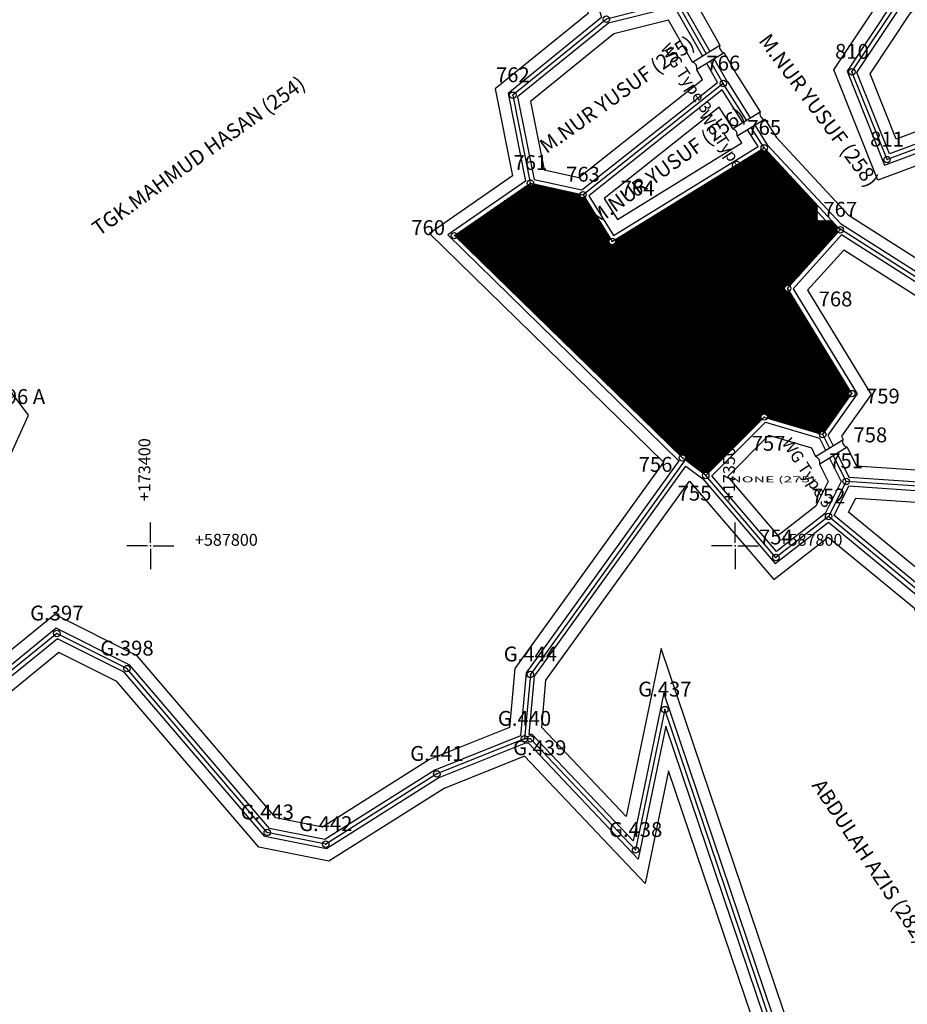
# Model space of a CAD drawing. Units: inches. Extents: x -394 to 7752, y 2694 to 8634.
# Drawn here: x 6302 to 6338, y 6960 to 7000 of the extents above; entities that cross this region are included whole.
import ezdxf
from ezdxf.enums import TextEntityAlignment as Align

# ---------------------------------------------------------------- set-up
doc = ezdxf.new("R2010")
doc.units = ezdxf.units.IN
doc.header["$MEASUREMENT"] = 0
doc.linetypes.add('DASHDOT', pattern=[1, 0.5, -0.25, 0, -0.25])
for name, color, linetype in [('BULAT1', 7, 'Continuous'), ('Double', 144, 'Continuous'), ('Grid', 7, 'Continuous'), ('Nama 1', 7, 'Continuous'), ('PATOK1', 7, 'Continuous'), ('Sal_existing', 7, 'Continuous'), ('tambak', 4, 'Continuous')]:
    doc.layers.add(name, color=color, linetype=linetype)
doc.styles.add('L100', font='simplex.shx', dxfattribs={"height": 2.54})
doc.styles.add('L80', font='simplex.shx', dxfattribs={"height": 2.03})
doc.styles.get("Standard").update_dxf_attribs({"font": 'simplex.shx'})

msp = doc.modelspace()

# ---------------------------------------------------------------- linework, layer by layer
at = {"color": 42, "lineweight": -3}
for points in [[(6326.886, 6989.128), (6327.152, 6989.097), (6326.917, 6989.003)], [(6327.222, 6989.269), (6327.152, 6989.097), (6327.019, 6989.277)], [(6327.152, 6989.097), (6327.144, 6988.589), (6327.159, 6988.464), (6327.214, 6988.402)], [(6327.386, 6989.042), (6327.152, 6989.097), (6327.308, 6989.144)], [(6327.968, 6989.003), (6328.203, 6989.097), (6327.937, 6989.128)], [(6328.07, 6989.277), (6328.203, 6989.097), (6328.273, 6989.269)], [(6328.203, 6989.097), (6328.195, 6988.589), (6328.21, 6988.464), (6328.265, 6988.402)], [(6328.359, 6989.144), (6328.203, 6989.097), (6328.437, 6989.042)], [(6329.019, 6989.003), (6329.253, 6989.097), (6328.988, 6989.128)], [(6329.121, 6989.277), (6329.253, 6989.097), (6329.324, 6989.269)], [(6329.253, 6989.097), (6329.246, 6988.589), (6329.261, 6988.464), (6329.316, 6988.402)], [(6329.41, 6989.144), (6329.253, 6989.097), (6329.488, 6989.042)], [(6330.07, 6989.003), (6330.304, 6989.097), (6330.039, 6989.128)], [(6330.171, 6989.277), (6330.304, 6989.097), (6330.375, 6989.269)], [(6330.304, 6989.097), (6330.297, 6988.589), (6330.312, 6988.464), (6330.367, 6988.402)], [(6330.461, 6989.144), (6330.304, 6989.097), (6330.539, 6989.042)], [(6331.121, 6989.003), (6331.355, 6989.097), (6331.089, 6989.128)], [(6331.222, 6989.277), (6331.355, 6989.097), (6331.426, 6989.269)], [(6331.355, 6989.097), (6331.348, 6988.589), (6331.363, 6988.464), (6331.418, 6988.402)], [(6331.512, 6989.144), (6331.355, 6989.097), (6331.59, 6989.042)], [(6326.25, 6987.737), (6326.516, 6987.706), (6326.282, 6987.612)], [(6326.587, 6987.878), (6326.516, 6987.706), (6326.383, 6987.885)], [(6326.516, 6987.706), (6326.508, 6987.198), (6326.524, 6987.073), (6326.579, 6987.011)], [(6326.751, 6987.651), (6326.516, 6987.706), (6326.673, 6987.753)], [(6327.802, 6987.651), (6327.567, 6987.706), (6327.301, 6987.737)], [(6327.333, 6987.612), (6327.567, 6987.706), (6327.724, 6987.753)], [(6327.638, 6987.878), (6327.567, 6987.706), (6327.434, 6987.885)], [(6327.567, 6987.706), (6327.559, 6987.198), (6327.575, 6987.073), (6327.63, 6987.011)], [(6328.352, 6987.737), (6328.618, 6987.706), (6328.383, 6987.612)], [(6328.688, 6987.878), (6328.618, 6987.706), (6328.485, 6987.885)], [(6328.774, 6987.753), (6328.618, 6987.706), (6328.61, 6987.198), (6328.626, 6987.073), (6328.681, 6987.011)], [(6328.618, 6987.706), (6328.853, 6987.651)], [(6329.403, 6987.737), (6329.669, 6987.706), (6329.434, 6987.612)], [(6329.739, 6987.878), (6329.669, 6987.706), (6329.536, 6987.885)], [(6329.669, 6987.706), (6329.661, 6987.198), (6329.677, 6987.073), (6329.732, 6987.011)], [(6329.904, 6987.651), (6329.669, 6987.706), (6329.825, 6987.753)], [(6330.782, 6987.011), (6330.728, 6987.073), (6330.712, 6987.198), (6330.72, 6987.706), (6330.454, 6987.737)], [(6330.485, 6987.612), (6330.72, 6987.706), (6330.587, 6987.885)], [(6330.876, 6987.753), (6330.72, 6987.706), (6330.79, 6987.878)], [(6330.72, 6987.706), (6330.955, 6987.651)]]:
    msp.add_lwpolyline(points, dxfattribs=at)
at = {"layer": 'BULAT1', "color": 1, "ltscale": 10}
for centre in [(6325.639, 7000.21), (6325.639, 7000.21), (6335.719, 6998.05), (6335.719, 6998.05), (6330.439, 6997.57), (6330.439, 6997.57), (6321.799, 6997.09), (6321.799, 6997.09), (6332.119, 6994.93), (6332.119, 6994.93), (6337.159, 6994.45), (6337.159, 6994.45), (6322.519, 6993.49), (6322.519, 6993.49), (6324.679, 6993.01), (6324.679, 6993.01), (6319.399, 6991.33), (6319.399, 6991.33), (6335.239, 6991.57), (6335.239, 6991.57), (6325.879, 6991.09), (6325.879, 6991.09), (6333.079, 6989.17), (6333.079, 6989.17), (6335.719, 6984.85), (6335.719, 6984.85), (6332.119, 6983.89), (6332.119, 6983.89), (6334.519, 6983.17), (6334.519, 6983.17), (6328.759, 6982.21), (6328.759, 6982.21), (6329.719, 6981.49), (6329.719, 6981.49), (6335.479, 6981.25), (6335.479, 6981.25), (6334.759, 6979.81), (6334.759, 6979.81), (6332.599, 6978.13), (6332.599, 6978.13), (6303.079, 6975.01), (6305.959, 6973.57), (6322.519, 6973.33), (6328.039, 6971.89), (6322.279, 6970.69), (6322.519, 6970.69), (6318.679, 6969.25), (6311.719, 6966.85), (6314.119, 6966.37), (6326.839, 6966.13)]:
    msp.add_circle(centre, 0.132, dxfattribs=at)
for p in [(6335.719, 6998.05), (6335.719, 6998.05), (6330.439, 6997.57), (6330.439, 6997.57), (6321.799, 6997.09), (6321.799, 6997.09), (6332.119, 6994.93), (6332.119, 6994.93), (6337.159, 6994.45), (6337.159, 6994.45), (6322.519, 6993.49), (6322.519, 6993.49), (6324.679, 6993.01), (6324.679, 6993.01), (6319.399, 6991.33), (6319.399, 6991.33), (6335.239, 6991.57), (6335.239, 6991.57), (6325.879, 6991.09), (6325.879, 6991.09), (6333.079, 6989.17), (6333.079, 6989.17), (6335.719, 6984.85), (6335.719, 6984.85), (6332.119, 6983.89), (6332.119, 6983.89), (6334.519, 6983.17), (6334.519, 6983.17), (6328.759, 6982.21), (6328.759, 6982.21), (6329.719, 6981.49), (6329.719, 6981.49), (6335.479, 6981.25), (6335.479, 6981.25), (6334.759, 6979.81), (6334.759, 6979.81), (6332.599, 6978.13), (6332.599, 6978.13), (6303.079, 6975.01), (6305.959, 6973.57), (6322.519, 6973.33), (6328.039, 6971.89), (6322.279, 6970.69), (6322.519, 6970.69), (6318.679, 6969.25), (6311.719, 6966.85), (6314.119, 6966.37), (6326.839, 6966.13)]:
    msp.add_point(p, dxfattribs=at)
at = {"layer": 'Double', "color": 6}
for p, q in [((6329.171, 6998.449), (6330.295, 6999.141)), ((6330.479, 6998.831), (6329.355, 6998.14)), ((6330.821, 6995.717), (6331.945, 6996.409)), ((6332.129, 6996.099), (6331.005, 6995.407)), ((6334.219, 6982.267), (6335.343, 6982.958)), ((6335.527, 6982.649), (6334.403, 6981.957))]:
    msp.add_line(p, q, dxfattribs=at)
at = {"layer": 'Double', "color": 144}
for points in [[(6329.891, 6998.892), (6328.767, 7000.859), (6334.716, 7004.063), (6335.689, 7002.928)], [(6324.47, 7003.645), (6325.433, 7000.275), (6321.601, 6997.161), (6322.319, 6993.57), (6319.125, 6991.359), (6328.618, 6982.096), (6322.344, 6973.395), (6322.11, 6970.816), (6318.597, 6969.411), (6314.084, 6966.56), (6311.815, 6967.014), (6306.072, 6973.714), (6303.055, 6975.223), (6299.519, 6972.349)], [(6340.518, 6993.187), (6339.154, 6995.39), (6337.261, 6994.68), (6335.921, 6998.029), (6337.775, 7000.809), (6341.065, 7003.63), (6341.614, 7003.63), (6344.083, 6999.31)], [(6335.923, 7002.654), (6337.413, 7000.916), (6335.516, 6998.071), (6337.057, 6994.219), (6339.004, 6994.949), (6340.211, 6992.998)], [(6329.584, 6998.703), (6328.43, 7000.722), (6325.721, 7000.045), (6321.997, 6997.019), (6322.674, 6993.631), (6324.634, 6993.204), (6330.206, 6997.615), (6329.763, 6998.39)], [(6330.595, 6997.659), (6330.069, 6998.579)], [(6330.591, 6997.666), (6331.545, 6996.162)], [(6331.238, 6995.973), (6330.394, 6997.305), (6324.917, 6992.969), (6325.937, 6991.337), (6331.865, 6994.985), (6331.431, 6995.669)], [(6331.737, 6995.858), (6332.244, 6995.06)], [(6332.244, 6995.06), (6335.26, 6991.811)], [(6351.313, 6987.945), (6353.466, 6989.452), (6350.53, 6993.517), (6349.228, 6993.083), (6342.403, 6989.671), (6342.148, 6989.926), (6339.052, 6988.973), (6335.295, 6991.363), (6333.302, 6989.149), (6335.934, 6984.842), (6334.728, 6983.153), (6334.947, 6982.715)], [(6340.401, 6992.692), (6341.923, 6990.233), (6339.105, 6989.366), (6335.247, 6991.82)], [(6342.49, 6982.215), (6348.361, 6984.623), (6351.055, 6979.908), (6346.444, 6978.294), (6343.158, 6976.416), (6341.008, 6977.611), (6338.867, 6976.659), (6334.984, 6979.857), (6335.586, 6981.062), (6339.108, 6980.827), (6342.157, 6982.078)], [(6334.801, 6982.202), (6335.278, 6981.25), (6334.616, 6979.927), (6332.624, 6978.377), (6329.964, 6981.48), (6332.17, 6983.686), (6334.393, 6983.02), (6334.64, 6982.525)], [(6335.109, 6982.392), (6335.594, 6981.422), (6339.049, 6981.192), (6342.006, 6982.405)], [(6340.369, 6946.654), (6340.372, 6946.655), (6337.306, 6952.316), (6333.477, 6956.385), (6327.997, 6972.574), (6326.733, 6966.503), (6322.596, 6970.87), (6322.476, 6970.87), (6322.694, 6973.264), (6328.903, 6981.876), (6329.595, 6981.358), (6332.574, 6977.882), (6334.756, 6979.579), (6338.686, 6976.343), (6341.58, 6968.142), (6343.281, 6967.656), (6343.982, 6966.488)], [(6340.447, 6946.303), (6340.185, 6946.245), (6337.012, 6952.103), (6333.161, 6956.195), (6328.08, 6971.206), (6326.945, 6965.756), (6322.441, 6970.51), (6322.313, 6970.51), (6318.761, 6969.089), (6314.154, 6966.179), (6311.623, 6966.685), (6305.846, 6973.425), (6303.102, 6974.797), (6300.178, 6972.421)]]:
    msp.add_lwpolyline(points, dxfattribs=at)
at = {"layer": 'Double', "color": 6}
for points in [[(6324.009, 7003.513), (6324.885, 7000.447), (6321.074, 6997.351), (6321.787, 6993.786), (6318.373, 6991.422), (6327.986, 6982.041), (6321.878, 6973.569), (6321.658, 6971.152), (6318.378, 6969.84), (6313.989, 6967.069), (6312.072, 6967.452), (6306.373, 6974.1), (6302.993, 6975.79), (6299.489, 6972.943), (6298.601, 6973.476), (6297.507, 6974.243), (6301.921, 6983.973), (6297.558, 6989.787)], [(6335.341, 7002.596), (6334.604, 7003.457), (6329.428, 7000.67), (6330.3, 6999.144)], [(6340.927, 6993.439), (6339.355, 6995.978), (6337.532, 6995.294), (6336.461, 6997.972), (6338.137, 7000.488), (6341.243, 7003.15), (6341.336, 7003.15), (6343.674, 6999.058)], [(6339.803, 6992.747), (6338.803, 6994.361), (6336.786, 6993.605), (6334.977, 6998.127), (6336.812, 7000.88), (6335.571, 7002.328)], [(6329.177, 6998.447), (6328.194, 7000.168), (6325.941, 6999.605), (6322.524, 6996.829), (6323.083, 6994.033), (6324.514, 6993.721), (6329.584, 6997.735), (6329.353, 6998.139)], [(6330.478, 6998.832), (6331.012, 6997.897)], [(6330.996, 6997.923), (6331.953, 6996.414)], [(6330.829, 6995.722), (6330.274, 6996.597), (6325.551, 6992.859), (6326.091, 6991.995), (6331.199, 6995.139), (6331.022, 6995.418)], [(6332.146, 6996.11), (6332.625, 6995.354), (6335.57, 6992.183), (6339.176, 6989.89), (6341.188, 6990.509), (6339.992, 6992.441)], [(6351.034, 6988.336), (6352.792, 6989.566), (6350.348, 6992.95), (6349.412, 6992.638), (6342.308, 6989.087), (6342.013, 6989.382), (6338.982, 6988.449), (6335.38, 6990.74), (6333.899, 6989.094), (6336.51, 6984.821), (6335.287, 6983.109), (6335.358, 6982.967)], [(6342.691, 6981.778), (6348.153, 6984.019), (6350.352, 6980.171), (6346.244, 6978.733), (6343.154, 6976.967), (6341.032, 6978.147), (6338.943, 6977.219), (6335.584, 6979.985), (6335.873, 6980.562), (6339.188, 6980.341), (6342.357, 6981.641)], [(6334.391, 6981.95), (6334.741, 6981.25), (6334.235, 6980.239), (6332.69, 6979.037), (6330.618, 6981.455), (6332.307, 6983.144), (6334.056, 6982.62), (6334.229, 6982.273)], [(6335.519, 6982.644), (6335.9, 6981.883), (6338.97, 6981.678), (6341.806, 6982.842)], [(6340.794, 6946.884), (6337.698, 6952.6), (6333.898, 6956.637), (6327.887, 6974.397), (6326.45, 6967.5), (6322.984, 6971.158), (6323.16, 6973.09), (6329.049, 6981.257), (6332.507, 6977.222), (6334.747, 6978.964), (6338.278, 6976.057), (6341.21, 6967.749), (6342.967, 6967.247), (6343.573, 6966.236)]]:
    msp.add_lwpolyline(points, dxfattribs=at)
at = {"layer": 'Double', "color": 144}
msp.add_lwpolyline([(6328.876, 6982.347), (6319.689, 6991.312), (6322.547, 6993.29), (6324.566, 6992.85), (6325.821, 6990.843), (6332.087, 6994.699), (6334.995, 6991.568), (6332.855, 6989.19), (6335.503, 6984.857), (6334.447, 6983.379), (6332.068, 6984.093), (6329.702, 6981.727)], close=True, dxfattribs=at)
at = {"layer": 'Double', "color": 6}
msp.add_lwpolyline([(6336.662, 6951.774), (6332.74, 6955.942), (6328.191, 6969.382), (6327.228, 6964.76), (6322.282, 6969.98), (6318.98, 6968.659), (6314.248, 6965.671), (6311.366, 6966.247), (6305.544, 6973.039), (6303.164, 6974.229), (6300.337, 6971.932, -0.139708), (6300.215, 6971.42), (6297.499, 6966.584)], format="xyb", dxfattribs=at)
for centre, radius, start, end in [((6330.534, 6999.073), 0.248, 164.1504, 257.2368), ((6329.1, 6998.197), 0.262, 347.2532, 74.1846), ((6332.184, 6996.341), 0.248, 164.1504, 257.2368), ((6330.75, 6995.465), 0.262, 347.2532, 74.1846), ((6335.582, 6982.891), 0.248, 164.1504, 257.2368), ((6334.148, 6982.015), 0.262, 347.2532, 74.1846)]:
    msp.add_arc(centre, radius, start, end, dxfattribs=at)
at = {"layer": 'Grid', "color": 3, "linetype": 'DASHDOT', "lineweight": 30, "ltscale": 10}
for points in [[(6306.919, 6978.73), (6306.919, 6979.57)], [(6330.919, 6978.73), (6330.919, 6979.57)], [(6306.799, 6978.61), (6305.959, 6978.61)], [(6306.919, 6978.49), (6306.919, 6977.65)], [(6307.039, 6978.61), (6307.879, 6978.61)], [(6330.799, 6978.61), (6329.959, 6978.61)], [(6330.919, 6978.49), (6330.919, 6977.65)], [(6331.039, 6978.61), (6331.879, 6978.61)]]:
    msp.add_lwpolyline(points, dxfattribs=at)
for p in [(6306.919, 6978.61), (6330.919, 6978.61)]:
    msp.add_point(p, dxfattribs=at)
at = {"layer": 'Sal_existing', "color": 1, "lineweight": 30, "ltscale": 10}
msp.add_lwpolyline([(6344.135, 6966.582), (6343.399, 6967.81), (6341.719, 6968.29), (6338.839, 6976.45), (6334.759, 6979.81)], dxfattribs=at)
at = {"layer": 'tambak', "lineweight": -3, "ltscale": 10}
for points in [[(6329.737, 6998.798), (6328.519, 7000.93), (6334.759, 7004.29), (6335.821, 7003.05)], [(6328.519, 7000.93), (6325.639, 7000.21), (6321.799, 6997.09), (6322.533, 6993.359)], [(6340.365, 6993.093), (6339.079, 6995.17), (6337.159, 6994.45), (6335.719, 6998.05), (6337.639, 7000.93)], [(6331.394, 6996.069), (6330.439, 6997.57), (6329.916, 6998.485)], [(6330.439, 6997.57), (6324.679, 6993.01)], [(6342.081, 6982.242), (6339.079, 6981.01), (6335.479, 6981.25), (6334.759, 6979.81), (6332.599, 6978.13), (6329.719, 6981.49), (6328.759, 6982.21), (6319.399, 6991.33), (6322.519, 6993.49), (6324.679, 6993.01), (6325.879, 6991.09), (6332.119, 6994.93), (6331.587, 6995.765)], [(6323.913, 6986.932), (6331.578, 6994.597)], [(6323.934, 6986.911), (6331.688, 6994.665)], [(6323.956, 6986.89), (6331.799, 6994.733)], [(6323.977, 6986.869), (6331.909, 6994.801)], [(6323.999, 6986.848), (6332.008, 6994.858)], [(6324.02, 6986.827), (6332.028, 6994.834)], [(6324.042, 6986.806), (6332.052, 6994.816)], [(6324.063, 6986.785), (6332.081, 6994.803)], [(6324.085, 6986.764), (6332.118, 6994.798)], [(6324.106, 6986.743), (6332.172, 6994.809)], [(6324.128, 6986.722), (6332.223, 6994.818)], [(6324.149, 6986.701), (6332.243, 6994.796)], [(6324.171, 6986.68), (6332.264, 6994.774)], [(6324.192, 6986.659), (6332.284, 6994.752)], [(6324.214, 6986.638), (6332.305, 6994.73)], [(6324.235, 6986.618), (6332.325, 6994.708)], [(6324.256, 6986.597), (6332.345, 6994.686)], [(6324.278, 6986.576), (6332.366, 6994.664)], [(6324.299, 6986.555), (6332.386, 6994.642)], [(6324.321, 6986.534), (6332.407, 6994.62)], [(6324.342, 6986.513), (6332.427, 6994.598)], [(6324.364, 6986.492), (6332.448, 6994.576)], [(6324.385, 6986.471), (6332.468, 6994.554)], [(6334.794, 6982.62), (6334.519, 6983.17), (6335.719, 6984.85), (6333.079, 6989.17), (6335.239, 6991.57), (6332.119, 6994.93)], [(6323.784, 6987.057), (6330.916, 6994.19)], [(6323.805, 6987.036), (6331.026, 6994.258)], [(6323.827, 6987.015), (6331.137, 6994.325)], [(6323.848, 6986.994), (6331.247, 6994.393)], [(6323.87, 6986.973), (6331.357, 6994.461)], [(6323.891, 6986.953), (6331.468, 6994.529)], [(6324.407, 6986.45), (6332.488, 6994.532)], [(6324.428, 6986.429), (6332.509, 6994.51)], [(6324.45, 6986.408), (6332.529, 6994.488)], [(6324.471, 6986.387), (6332.55, 6994.466)], [(6324.493, 6986.366), (6332.57, 6994.444)], [(6324.514, 6986.345), (6332.591, 6994.422)], [(6324.536, 6986.324), (6332.611, 6994.4)], [(6324.557, 6986.303), (6332.631, 6994.378)], [(6324.579, 6986.283), (6332.652, 6994.356)], [(6324.6, 6986.262), (6332.672, 6994.334)], [(6324.622, 6986.241), (6332.693, 6994.312)], [(6324.643, 6986.22), (6332.713, 6994.29)], [(6324.665, 6986.199), (6332.734, 6994.268)], [(6324.686, 6986.178), (6332.754, 6994.246)], [(6324.708, 6986.157), (6332.774, 6994.224)], [(6324.729, 6986.136), (6332.795, 6994.202)], [(6324.751, 6986.115), (6332.815, 6994.18)], [(6324.772, 6986.094), (6332.836, 6994.158)], [(6324.794, 6986.073), (6332.856, 6994.136)], [(6323.655, 6987.183), (6330.254, 6993.782)], [(6323.676, 6987.162), (6330.365, 6993.85)], [(6323.698, 6987.141), (6330.475, 6993.918)], [(6323.719, 6987.12), (6330.585, 6993.986)], [(6323.741, 6987.099), (6330.696, 6994.054)], [(6323.762, 6987.078), (6330.806, 6994.122)], [(6324.815, 6986.052), (6332.877, 6994.114)], [(6324.837, 6986.031), (6332.897, 6994.092)], [(6324.858, 6986.01), (6332.917, 6994.07)], [(6324.88, 6985.989), (6332.938, 6994.048)], [(6324.901, 6985.968), (6332.958, 6994.026)], [(6324.923, 6985.948), (6332.979, 6994.004)], [(6324.944, 6985.927), (6332.999, 6993.982)], [(6324.966, 6985.906), (6333.02, 6993.96)], [(6324.987, 6985.885), (6333.04, 6993.938)], [(6325.009, 6985.864), (6333.06, 6993.916)], [(6325.03, 6985.843), (6333.081, 6993.894)], [(6325.052, 6985.822), (6333.101, 6993.872)], [(6325.073, 6985.801), (6333.122, 6993.85)], [(6325.095, 6985.78), (6333.142, 6993.828)], [(6325.116, 6985.759), (6333.163, 6993.806)], [(6325.138, 6985.738), (6333.183, 6993.784)], [(6325.159, 6985.717), (6333.203, 6993.762)], [(6325.18, 6985.696), (6333.224, 6993.74)], [(6319.851, 6990.889), (6322.302, 6993.34)], [(6319.873, 6990.868), (6322.414, 6993.409)], [(6319.894, 6990.847), (6322.435, 6993.388)], [(6319.916, 6990.826), (6322.461, 6993.371)], [(6319.937, 6990.805), (6322.493, 6993.36)], [(6319.959, 6990.784), (6322.533, 6993.359)], [(6319.98, 6990.763), (6322.673, 6993.456)], [(6320.002, 6990.742), (6322.707, 6993.448)], [(6320.023, 6990.721), (6322.742, 6993.44)], [(6320.045, 6990.7), (6322.777, 6993.432)], [(6320.066, 6990.679), (6322.811, 6993.425)], [(6320.088, 6990.659), (6322.846, 6993.417)], [(6320.109, 6990.638), (6322.881, 6993.409)], [(6320.131, 6990.617), (6322.916, 6993.402)], [(6320.152, 6990.596), (6322.95, 6993.394)], [(6320.174, 6990.575), (6322.985, 6993.386)], [(6320.195, 6990.554), (6323.02, 6993.378)], [(6320.217, 6990.533), (6323.054, 6993.371)], [(6320.238, 6990.512), (6323.089, 6993.363)], [(6320.26, 6990.491), (6323.124, 6993.355)], [(6320.281, 6990.47), (6323.159, 6993.348)], [(6320.303, 6990.449), (6323.193, 6993.34)], [(6320.324, 6990.428), (6323.228, 6993.332)], [(6320.346, 6990.407), (6323.263, 6993.324)], [(6323.526, 6987.308), (6329.592, 6993.375)], [(6323.547, 6987.288), (6329.703, 6993.443)], [(6323.569, 6987.267), (6329.813, 6993.511)], [(6323.59, 6987.246), (6329.923, 6993.579)], [(6323.612, 6987.225), (6330.034, 6993.647)], [(6323.633, 6987.204), (6330.144, 6993.714)], [(6325.202, 6985.675), (6333.244, 6993.718)], [(6325.223, 6985.654), (6333.265, 6993.696)], [(6325.245, 6985.633), (6333.285, 6993.674)], [(6325.266, 6985.613), (6333.306, 6993.652)], [(6325.288, 6985.592), (6333.326, 6993.63)], [(6325.309, 6985.571), (6333.346, 6993.608)], [(6325.331, 6985.55), (6333.367, 6993.586)], [(6325.352, 6985.529), (6333.387, 6993.564)], [(6325.374, 6985.508), (6333.408, 6993.542)], [(6325.395, 6985.487), (6333.428, 6993.52)], [(6325.417, 6985.466), (6333.449, 6993.498)], [(6325.438, 6985.445), (6333.469, 6993.476)], [(6325.46, 6985.424), (6333.489, 6993.454)], [(6325.481, 6985.403), (6333.51, 6993.432)], [(6325.503, 6985.382), (6333.53, 6993.41)], [(6325.524, 6985.361), (6333.551, 6993.388)], [(6325.546, 6985.34), (6333.571, 6993.366)], [(6325.567, 6985.319), (6333.592, 6993.344)], [(6319.765, 6990.973), (6321.751, 6992.958)], [(6319.787, 6990.952), (6321.889, 6993.054)], [(6319.808, 6990.931), (6322.027, 6993.149)], [(6319.83, 6990.91), (6322.164, 6993.244)], [(6320.367, 6990.386), (6323.297, 6993.317)], [(6320.389, 6990.365), (6323.332, 6993.309)], [(6320.41, 6990.344), (6323.367, 6993.301)], [(6320.431, 6990.324), (6323.402, 6993.294)], [(6320.453, 6990.303), (6323.436, 6993.286)], [(6320.474, 6990.282), (6323.471, 6993.278)], [(6320.496, 6990.261), (6323.506, 6993.27)], [(6320.517, 6990.24), (6323.54, 6993.263)], [(6320.539, 6990.219), (6323.575, 6993.255)], [(6320.56, 6990.198), (6323.61, 6993.247)], [(6320.582, 6990.177), (6323.645, 6993.24)], [(6320.603, 6990.156), (6323.679, 6993.232)], [(6320.625, 6990.135), (6323.714, 6993.224)], [(6320.646, 6990.114), (6323.749, 6993.216)], [(6320.668, 6990.093), (6323.783, 6993.209)], [(6320.689, 6990.072), (6323.818, 6993.201)], [(6320.711, 6990.051), (6323.853, 6993.193)], [(6320.732, 6990.03), (6323.888, 6993.186)], [(6320.754, 6990.009), (6323.922, 6993.178)], [(6320.775, 6989.988), (6323.957, 6993.17)], [(6320.797, 6989.968), (6323.992, 6993.162)], [(6320.818, 6989.947), (6324.026, 6993.155)], [(6320.84, 6989.926), (6324.061, 6993.147)], [(6320.861, 6989.905), (6324.096, 6993.139)], [(6320.883, 6989.884), (6324.131, 6993.132)], [(6320.904, 6989.863), (6324.165, 6993.124)], [(6320.926, 6989.842), (6324.2, 6993.116)], [(6320.947, 6989.821), (6324.235, 6993.108)], [(6320.969, 6989.8), (6324.269, 6993.101)], [(6320.99, 6989.779), (6324.304, 6993.093)], [(6321.012, 6989.758), (6324.339, 6993.085)], [(6321.033, 6989.737), (6324.373, 6993.078)], [(6321.055, 6989.716), (6324.408, 6993.07)], [(6321.076, 6989.695), (6324.443, 6993.062)], [(6321.098, 6989.674), (6324.478, 6993.054)], [(6321.119, 6989.653), (6324.512, 6993.047)], [(6321.141, 6989.633), (6324.547, 6993.039)], [(6321.162, 6989.612), (6324.547, 6992.997)], [(6321.184, 6989.591), (6324.555, 6992.963)], [(6321.205, 6989.57), (6324.57, 6992.935)], [(6323.397, 6987.434), (6328.931, 6992.968)], [(6323.418, 6987.413), (6329.041, 6993.036)], [(6323.44, 6987.392), (6329.151, 6993.104)], [(6323.461, 6987.371), (6329.262, 6993.171)], [(6323.483, 6987.35), (6329.372, 6993.239)], [(6323.504, 6987.329), (6329.482, 6993.307)], [(6325.589, 6985.298), (6333.612, 6993.322)], [(6325.61, 6985.278), (6333.632, 6993.3)], [(6325.632, 6985.257), (6333.653, 6993.278)], [(6325.653, 6985.236), (6333.673, 6993.256)], [(6325.675, 6985.215), (6333.694, 6993.234)], [(6325.696, 6985.194), (6333.714, 6993.212)], [(6325.718, 6985.173), (6333.735, 6993.19)], [(6325.739, 6985.152), (6333.755, 6993.168)], [(6325.761, 6985.131), (6333.775, 6993.146)], [(6325.782, 6985.11), (6333.796, 6993.124)], [(6325.804, 6985.089), (6333.816, 6993.102)], [(6325.825, 6985.068), (6333.837, 6993.08)], [(6325.847, 6985.047), (6333.857, 6993.058)], [(6325.868, 6985.026), (6333.878, 6993.036)], [(6325.89, 6985.005), (6333.898, 6993.014)], [(6325.911, 6984.984), (6333.918, 6992.992)], [(6325.933, 6984.963), (6333.939, 6992.97)], [(6325.954, 6984.943), (6333.959, 6992.948)], [(6325.976, 6984.922), (6333.98, 6992.926)], [(6319.679, 6991.056), (6321.199, 6992.576)], [(6319.701, 6991.035), (6321.337, 6992.672)], [(6319.722, 6991.014), (6321.475, 6992.767)], [(6319.744, 6990.994), (6321.613, 6992.863)], [(6321.227, 6989.549), (6324.59, 6992.912)], [(6321.248, 6989.528), (6324.615, 6992.894)], [(6321.27, 6989.507), (6324.645, 6992.882)], [(6321.291, 6989.486), (6324.683, 6992.878)], [(6321.313, 6989.465), (6324.741, 6992.893)], [(6321.334, 6989.444), (6324.764, 6992.874)], [(6321.356, 6989.423), (6324.78, 6992.848)], [(6321.377, 6989.402), (6324.796, 6992.822)], [(6321.398, 6989.381), (6324.813, 6992.796)], [(6321.42, 6989.36), (6324.829, 6992.769)], [(6321.441, 6989.339), (6324.845, 6992.743)], [(6321.463, 6989.318), (6324.862, 6992.717)], [(6321.484, 6989.298), (6324.878, 6992.691)], [(6321.506, 6989.277), (6324.894, 6992.665)], [(6321.527, 6989.256), (6324.911, 6992.639)], [(6321.549, 6989.235), (6324.927, 6992.613)], [(6321.57, 6989.214), (6324.943, 6992.587)], [(6321.592, 6989.193), (6324.96, 6992.561)], [(6321.613, 6989.172), (6324.976, 6992.534)], [(6323.268, 6987.56), (6328.269, 6992.56)], [(6323.289, 6987.539), (6328.379, 6992.628)], [(6323.311, 6987.518), (6328.489, 6992.696)], [(6323.332, 6987.497), (6328.6, 6992.764)], [(6323.354, 6987.476), (6328.71, 6992.832)], [(6323.375, 6987.455), (6328.82, 6992.9)], [(6325.997, 6984.901), (6334, 6992.904)], [(6326.019, 6984.88), (6334.021, 6992.882)], [(6326.04, 6984.859), (6334.041, 6992.86)], [(6326.062, 6984.838), (6334.061, 6992.838)], [(6326.083, 6984.817), (6334.082, 6992.816)], [(6326.105, 6984.796), (6334.102, 6992.794)], [(6326.126, 6984.775), (6334.123, 6992.772)], [(6326.147, 6984.754), (6334.143, 6992.75)], [(6326.169, 6984.733), (6334.164, 6992.728)], [(6326.19, 6984.712), (6334.184, 6992.706)], [(6326.212, 6984.691), (6334.204, 6992.684)], [(6326.233, 6984.67), (6334.225, 6992.662)], [(6326.255, 6984.649), (6334.245, 6992.64)], [(6326.276, 6984.628), (6334.266, 6992.618)], [(6326.298, 6984.608), (6334.286, 6992.596)], [(6326.319, 6984.587), (6334.303, 6992.57)], [(6326.341, 6984.566), (6334.303, 6992.527)], [(6335.144, 6991.672), (6339.079, 6989.17), (6342.199, 6990.13), (6340.554, 6992.787)], [(6319.593, 6991.14), (6320.648, 6992.194)], [(6319.615, 6991.119), (6320.786, 6992.29)], [(6319.636, 6991.098), (6320.924, 6992.385)], [(6319.658, 6991.077), (6321.061, 6992.481)], [(6321.635, 6989.151), (6324.992, 6992.508)], [(6321.656, 6989.13), (6325.008, 6992.482)], [(6321.678, 6989.109), (6325.025, 6992.456)], [(6321.699, 6989.088), (6325.041, 6992.43)], [(6321.721, 6989.067), (6325.057, 6992.404)], [(6321.742, 6989.046), (6325.074, 6992.378)], [(6321.764, 6989.025), (6325.09, 6992.352)], [(6321.785, 6989.004), (6325.106, 6992.326)], [(6321.807, 6988.983), (6325.123, 6992.299)], [(6321.828, 6988.963), (6325.139, 6992.273)], [(6321.85, 6988.942), (6325.155, 6992.247)], [(6321.871, 6988.921), (6325.172, 6992.221)], [(6321.893, 6988.9), (6325.188, 6992.195)], [(6321.914, 6988.879), (6325.204, 6992.169)], [(6321.936, 6988.858), (6325.221, 6992.143)], [(6321.957, 6988.837), (6325.237, 6992.117)], [(6323.139, 6987.685), (6327.607, 6992.153)], [(6323.161, 6987.664), (6327.717, 6992.221)], [(6323.182, 6987.643), (6327.827, 6992.289)], [(6323.204, 6987.623), (6327.938, 6992.357)], [(6323.225, 6987.602), (6328.048, 6992.425)], [(6323.247, 6987.581), (6328.158, 6992.493)], [(6326.362, 6984.545), (6334.303, 6992.485)], [(6326.384, 6984.524), (6334.303, 6992.443)], [(6326.405, 6984.503), (6334.303, 6992.4)], [(6326.427, 6984.482), (6334.303, 6992.358)], [(6326.448, 6984.461), (6334.303, 6992.315)], [(6326.47, 6984.44), (6334.303, 6992.273)], [(6326.491, 6984.419), (6334.303, 6992.23)], [(6326.513, 6984.398), (6334.303, 6992.188)], [(6326.534, 6984.377), (6334.303, 6992.146)], [(6319.486, 6991.245), (6319.958, 6991.717)], [(6319.507, 6991.224), (6320.096, 6991.813)], [(6319.529, 6991.203), (6320.234, 6991.908)], [(6319.55, 6991.182), (6320.372, 6992.003)], [(6319.572, 6991.161), (6320.51, 6992.099)], [(6321.979, 6988.816), (6325.253, 6992.091)], [(6322, 6988.795), (6325.27, 6992.064)], [(6322.022, 6988.774), (6325.286, 6992.038)], [(6322.043, 6988.753), (6325.302, 6992.012)], [(6322.065, 6988.732), (6325.319, 6991.986)], [(6322.086, 6988.711), (6325.335, 6991.96)], [(6322.108, 6988.69), (6325.351, 6991.934)], [(6322.129, 6988.669), (6325.367, 6991.908)], [(6322.151, 6988.648), (6325.384, 6991.882)], [(6322.172, 6988.628), (6325.4, 6991.856)], [(6322.194, 6988.607), (6325.416, 6991.829)], [(6322.215, 6988.586), (6325.433, 6991.803)], [(6322.237, 6988.565), (6325.449, 6991.777)], [(6322.258, 6988.544), (6325.465, 6991.751)], [(6322.28, 6988.523), (6325.482, 6991.725)], [(6323.01, 6987.811), (6326.945, 6991.746)], [(6323.032, 6987.79), (6327.055, 6991.814)], [(6323.053, 6987.769), (6327.166, 6991.882)], [(6323.075, 6987.748), (6327.276, 6991.95)], [(6323.096, 6987.727), (6327.386, 6992.017)], [(6323.118, 6987.706), (6327.497, 6992.085)], [(6326.556, 6984.356), (6334.303, 6992.103)], [(6326.577, 6984.335), (6334.303, 6992.061)], [(6326.599, 6984.314), (6334.303, 6992.018)], [(6326.62, 6984.293), (6334.303, 6991.976)], [(6326.642, 6984.273), (6334.322, 6991.953)], [(6326.663, 6984.252), (6334.364, 6991.953)], [(6326.685, 6984.231), (6334.407, 6991.953)], [(6326.706, 6984.21), (6334.449, 6991.953)], [(6326.728, 6984.189), (6334.491, 6991.953)], [(6326.749, 6984.168), (6334.534, 6991.953)], [(6326.771, 6984.147), (6334.576, 6991.953)], [(6326.792, 6984.126), (6334.619, 6991.953)], [(6326.814, 6984.105), (6334.661, 6991.953)], [(6326.835, 6984.084), (6334.704, 6991.953)], [(6326.857, 6984.063), (6334.746, 6991.953)], [(6326.878, 6984.042), (6334.788, 6991.953)], [(6326.9, 6984.021), (6334.831, 6991.953)], [(6326.921, 6984), (6334.873, 6991.953)], [(6326.943, 6983.979), (6334.899, 6991.936)], [(6326.964, 6983.958), (6334.919, 6991.914)], [(6326.986, 6983.938), (6334.94, 6991.892)], [(6327.007, 6983.917), (6334.96, 6991.87)], [(6327.029, 6983.896), (6334.981, 6991.848)], [(6327.05, 6983.875), (6335.001, 6991.826)], [(6327.071, 6983.854), (6335.021, 6991.804)], [(6327.093, 6983.833), (6335.042, 6991.782)], [(6327.114, 6983.812), (6335.062, 6991.76)], [(6327.136, 6983.791), (6335.083, 6991.738)], [(6327.157, 6983.77), (6335.103, 6991.716)], [(6319.4, 6991.329), (6319.407, 6991.335)], [(6319.422, 6991.308), (6319.545, 6991.431)], [(6319.443, 6991.287), (6319.683, 6991.526)], [(6319.464, 6991.266), (6319.82, 6991.622)], [(6322.301, 6988.502), (6325.498, 6991.699)], [(6322.322, 6988.481), (6325.514, 6991.673)], [(6322.344, 6988.46), (6325.531, 6991.647)], [(6322.365, 6988.439), (6325.547, 6991.621)], [(6322.387, 6988.418), (6325.563, 6991.595)], [(6322.408, 6988.397), (6325.58, 6991.568)], [(6322.43, 6988.376), (6325.596, 6991.542)], [(6322.451, 6988.355), (6325.612, 6991.516)], [(6322.473, 6988.334), (6325.629, 6991.49)], [(6322.494, 6988.313), (6325.645, 6991.464)], [(6322.516, 6988.293), (6325.661, 6991.438)], [(6322.537, 6988.272), (6325.678, 6991.412)], [(6322.559, 6988.251), (6325.694, 6991.386)], [(6322.58, 6988.23), (6325.71, 6991.36)], [(6322.602, 6988.209), (6325.726, 6991.333)], [(6322.623, 6988.188), (6325.743, 6991.307)], [(6322.903, 6987.916), (6326.393, 6991.406)], [(6322.924, 6987.895), (6326.504, 6991.474)], [(6322.946, 6987.874), (6326.614, 6991.542)], [(6322.967, 6987.853), (6326.724, 6991.61)], [(6322.989, 6987.832), (6326.835, 6991.678)], [(6326.008, 6991.064), (6326.283, 6991.339)], [(6327.179, 6983.749), (6335.124, 6991.694)], [(6327.2, 6983.728), (6335.144, 6991.672)], [(6327.222, 6983.707), (6335.109, 6991.594)], [(6327.243, 6983.686), (6335.108, 6991.551)], [(6327.265, 6983.665), (6335.117, 6991.518)], [(6327.286, 6983.644), (6335.133, 6991.491)], [(6327.308, 6983.623), (6335.1, 6991.416)], [(6322.645, 6988.167), (6325.759, 6991.281)], [(6322.666, 6988.146), (6325.775, 6991.255)], [(6322.688, 6988.125), (6325.792, 6991.229)], [(6322.709, 6988.104), (6325.771, 6991.166)], [(6322.731, 6988.083), (6325.747, 6991.1)], [(6322.752, 6988.062), (6325.75, 6991.06)], [(6322.774, 6988.041), (6325.762, 6991.029)], [(6322.795, 6988.02), (6325.779, 6991.004)], [(6322.817, 6987.999), (6325.801, 6990.983)], [(6322.838, 6987.978), (6325.828, 6990.968)], [(6322.86, 6987.958), (6325.861, 6990.959)], [(6322.881, 6987.937), (6325.905, 6990.96)], [(6325.803, 6991.198), (6325.808, 6991.203)], [(6326.001, 6991.141), (6326.063, 6991.203)], [(6326.01, 6991.107), (6326.173, 6991.271)], [(6333.008, 6989.281), (6334.719, 6990.992)], [(6333.071, 6989.301), (6334.337, 6990.567)], [(6333.11, 6989.298), (6333.955, 6990.143)], [(6333.141, 6989.286), (6333.573, 6989.719)], [(6333.166, 6989.269), (6333.191, 6989.295)], [(6327.329, 6983.602), (6332.967, 6989.241)], [(6327.351, 6983.582), (6332.947, 6989.178)], [(6327.372, 6983.561), (6332.95, 6989.139)], [(6327.394, 6983.54), (6332.962, 6989.108)], [(6327.415, 6983.519), (6332.979, 6989.083)], [(6327.437, 6983.498), (6333.002, 6989.063)], [(6327.458, 6983.477), (6333.029, 6989.048)], [(6327.48, 6983.456), (6333.063, 6989.039)], [(6327.501, 6983.435), (6333.107, 6989.041)], [(6327.523, 6983.414), (6333.155, 6989.046)], [(6327.544, 6983.393), (6333.171, 6989.019)], [(6327.566, 6983.372), (6333.187, 6988.993)], [(6327.587, 6983.351), (6333.203, 6988.967)], [(6327.609, 6983.33), (6333.219, 6988.94)], [(6327.63, 6983.309), (6333.235, 6988.914)], [(6327.652, 6983.288), (6333.251, 6988.888)], [(6327.673, 6983.267), (6333.267, 6988.861)], [(6327.695, 6983.247), (6333.283, 6988.835)], [(6327.716, 6983.226), (6333.299, 6988.809)], [(6327.738, 6983.205), (6333.315, 6988.782)], [(6327.759, 6983.184), (6333.332, 6988.756)], [(6327.781, 6983.163), (6333.348, 6988.73)], [(6327.802, 6983.142), (6333.364, 6988.703)], [(6327.824, 6983.121), (6333.38, 6988.677)], [(6327.845, 6983.1), (6333.396, 6988.651)], [(6327.867, 6983.079), (6333.412, 6988.624)], [(6327.888, 6983.058), (6333.428, 6988.598)], [(6327.91, 6983.037), (6333.444, 6988.572)], [(6327.931, 6983.016), (6333.46, 6988.545)], [(6327.953, 6982.995), (6333.476, 6988.519)], [(6327.974, 6982.974), (6333.492, 6988.493)], [(6327.996, 6982.953), (6333.509, 6988.466)], [(6328.017, 6982.932), (6333.525, 6988.44)], [(6328.038, 6982.912), (6333.541, 6988.414)], [(6328.06, 6982.891), (6333.557, 6988.387)], [(6328.081, 6982.87), (6333.573, 6988.361)], [(6328.103, 6982.849), (6333.589, 6988.335)], [(6328.124, 6982.828), (6333.605, 6988.308)], [(6328.146, 6982.807), (6333.621, 6988.282)], [(6328.167, 6982.786), (6333.637, 6988.256)], [(6328.189, 6982.765), (6333.653, 6988.229)], [(6328.21, 6982.744), (6333.669, 6988.203)], [(6328.232, 6982.723), (6333.686, 6988.177)], [(6328.253, 6982.702), (6333.702, 6988.15)], [(6328.275, 6982.681), (6333.718, 6988.124)], [(6328.296, 6982.66), (6333.734, 6988.098)], [(6328.318, 6982.639), (6333.75, 6988.071)], [(6328.339, 6982.618), (6333.766, 6988.045)], [(6328.361, 6982.597), (6333.782, 6988.019)], [(6328.382, 6982.577), (6333.798, 6987.992)], [(6328.404, 6982.556), (6333.814, 6987.966)], [(6328.425, 6982.535), (6333.83, 6987.94)], [(6328.447, 6982.514), (6333.847, 6987.913)], [(6328.468, 6982.493), (6333.863, 6987.887)], [(6328.49, 6982.472), (6333.879, 6987.861)], [(6328.511, 6982.451), (6333.895, 6987.834)], [(6328.533, 6982.43), (6333.911, 6987.808)], [(6328.554, 6982.409), (6333.927, 6987.782)], [(6328.576, 6982.388), (6333.943, 6987.755)], [(6328.597, 6982.367), (6333.959, 6987.729)], [(6328.619, 6982.346), (6333.975, 6987.703)], [(6328.64, 6982.325), (6333.991, 6987.676)], [(6328.662, 6982.304), (6334.007, 6987.65)], [(6328.74, 6982.34), (6334.024, 6987.624)], [(6328.782, 6982.34), (6334.04, 6987.597)], [(6328.814, 6982.33), (6334.056, 6987.571)], [(6328.84, 6982.313), (6334.072, 6987.545)], [(6328.862, 6982.292), (6334.088, 6987.518)], [(6328.867, 6982.128), (6334.152, 6987.413)], [(6328.878, 6982.266), (6334.104, 6987.492)], [(6328.888, 6982.234), (6334.12, 6987.466)], [(6328.89, 6982.193), (6334.136, 6987.439)], [(6328.892, 6982.11), (6334.168, 6987.387)], [(6328.916, 6982.092), (6334.184, 6987.36)], [(6328.94, 6982.074), (6334.201, 6987.334)], [(6328.964, 6982.056), (6334.217, 6987.308)], [(6328.989, 6982.037), (6334.233, 6987.281)], [(6329.013, 6982.019), (6334.249, 6987.255)], [(6329.037, 6982.001), (6334.265, 6987.229)], [(6329.061, 6981.983), (6334.281, 6987.202)], [(6329.086, 6981.965), (6334.297, 6987.176)], [(6329.11, 6981.946), (6334.313, 6987.15)], [(6329.134, 6981.928), (6334.329, 6987.123)], [(6329.158, 6981.91), (6334.345, 6987.097)], [(6329.183, 6981.892), (6334.361, 6987.071)], [(6329.207, 6981.874), (6334.378, 6987.044)], [(6329.231, 6981.856), (6334.394, 6987.018)], [(6329.255, 6981.837), (6334.41, 6986.992)], [(6329.28, 6981.819), (6334.426, 6986.965)], [(6329.304, 6981.801), (6334.442, 6986.939)], [(6329.328, 6981.783), (6334.458, 6986.913)], [(6329.352, 6981.765), (6334.474, 6986.886)], [(6329.377, 6981.746), (6334.49, 6986.86)], [(6329.401, 6981.728), (6334.506, 6986.834)], [(6329.425, 6981.71), (6334.522, 6986.807)], [(6329.449, 6981.692), (6334.538, 6986.781)], [(6329.473, 6981.674), (6334.555, 6986.755)], [(6329.498, 6981.656), (6334.571, 6986.728)], [(6329.522, 6981.637), (6334.587, 6986.702)], [(6329.546, 6981.619), (6334.603, 6986.676)], [(6329.57, 6981.601), (6334.619, 6986.649)], [(6329.595, 6981.583), (6334.635, 6986.623)], [(6332.064, 6984.01), (6334.651, 6986.597)], [(6332.119, 6984.022), (6334.667, 6986.57)], [(6332.156, 6984.016), (6334.683, 6986.544)], [(6332.185, 6984.004), (6334.699, 6986.518)], [(6332.21, 6983.986), (6334.716, 6986.491)], [(6332.229, 6983.962), (6334.732, 6986.465)], [(6332.243, 6983.934), (6334.748, 6986.439)], [(6332.245, 6983.852), (6334.78, 6986.386)], [(6332.25, 6983.899), (6334.764, 6986.412)], [(6332.278, 6983.842), (6334.796, 6986.36)], [(6332.311, 6983.832), (6334.812, 6986.333)], [(6332.343, 6983.822), (6334.828, 6986.307)], [(6332.376, 6983.813), (6334.844, 6986.281)], [(6332.409, 6983.803), (6334.86, 6986.254)], [(6332.441, 6983.793), (6334.876, 6986.228)], [(6332.474, 6983.783), (6334.893, 6986.202)], [(6332.507, 6983.773), (6334.909, 6986.175)], [(6332.539, 6983.764), (6334.925, 6986.149)], [(6332.572, 6983.754), (6334.941, 6986.123)], [(6332.604, 6983.744), (6334.957, 6986.096)], [(6332.637, 6983.734), (6334.973, 6986.07)], [(6332.67, 6983.724), (6334.989, 6986.044)], [(6332.702, 6983.715), (6335.005, 6986.017)], [(6332.735, 6983.705), (6335.021, 6985.991)], [(6332.768, 6983.695), (6335.037, 6985.965)], [(6332.8, 6983.685), (6335.053, 6985.938)], [(6332.833, 6983.675), (6335.07, 6985.912)], [(6332.866, 6983.666), (6335.086, 6985.886)], [(6332.898, 6983.656), (6335.102, 6985.859)], [(6332.931, 6983.646), (6335.118, 6985.833)], [(6332.963, 6983.636), (6335.134, 6985.807)], [(6332.996, 6983.627), (6335.15, 6985.78)], [(6333.029, 6983.617), (6335.166, 6985.754)], [(6333.061, 6983.607), (6335.182, 6985.728)], [(6333.094, 6983.597), (6335.198, 6985.701)], [(6333.127, 6983.587), (6335.214, 6985.675)], [(6333.159, 6983.578), (6335.23, 6985.649)], [(6333.192, 6983.568), (6335.247, 6985.622)], [(6333.225, 6983.558), (6335.263, 6985.596)], [(6333.257, 6983.548), (6335.279, 6985.57)], [(6333.29, 6983.538), (6335.295, 6985.543)], [(6333.322, 6983.529), (6335.311, 6985.517)], [(6333.355, 6983.519), (6335.327, 6985.491)], [(6333.388, 6983.509), (6335.343, 6985.464)], [(6333.42, 6983.499), (6335.359, 6985.438)], [(6333.453, 6983.489), (6335.375, 6985.412)], [(6333.486, 6983.48), (6335.391, 6985.385)], [(6333.518, 6983.47), (6335.408, 6985.359)], [(6333.551, 6983.46), (6335.424, 6985.333)], [(6333.584, 6983.45), (6335.44, 6985.306)], [(6333.616, 6983.441), (6335.456, 6985.28)], [(6333.649, 6983.431), (6335.472, 6985.254)], [(6333.681, 6983.421), (6335.488, 6985.227)], [(6333.714, 6983.411), (6335.504, 6985.201)], [(6333.747, 6983.401), (6335.52, 6985.175)], [(6333.779, 6983.392), (6335.536, 6985.148)], [(6333.812, 6983.382), (6335.552, 6985.122)], [(6333.845, 6983.372), (6335.568, 6985.096)], [(6333.877, 6983.362), (6335.585, 6985.069)], [(6333.91, 6983.352), (6335.601, 6985.043)], [(6333.943, 6983.343), (6335.617, 6985.017)], [(6333.975, 6983.333), (6335.633, 6984.99)], [(6334.008, 6983.323), (6335.612, 6984.927)], [(6334.04, 6983.313), (6335.587, 6984.86)], [(6335.642, 6984.957), (6335.649, 6984.964)], [(6334.073, 6983.303), (6335.59, 6984.82)], [(6334.106, 6983.294), (6335.601, 6984.789)], [(6334.138, 6983.284), (6335.618, 6984.764)], [(6334.171, 6983.274), (6335.64, 6984.743)], [(6334.204, 6983.264), (6335.543, 6984.604)], [(6334.236, 6983.254), (6335.437, 6984.455)], [(6334.269, 6983.245), (6335.331, 6984.307)], [(6334.302, 6983.235), (6335.225, 6984.158)], [(6329.664, 6981.61), (6331.999, 6983.944)], [(6329.719, 6981.622), (6331.987, 6983.89)], [(6329.719, 6981.49), (6332.119, 6983.89), (6334.519, 6983.17)], [(6329.756, 6981.616), (6331.992, 6983.853)], [(6329.785, 6981.604), (6332.005, 6983.823)], [(6329.81, 6981.586), (6332.023, 6983.799)], [(6334.334, 6983.225), (6335.119, 6984.01)], [(6334.367, 6983.215), (6335.013, 6983.861)], [(6334.493, 6983.299), (6334.907, 6983.713)], [(6334.537, 6983.3), (6334.801, 6983.564)], [(6334.57, 6983.291), (6334.695, 6983.416)], [(6328.867, 6982.128), (6322.519, 6973.33), (6322.279, 6970.69), (6318.679, 6969.25), (6314.119, 6966.37), (6311.719, 6966.85), (6305.959, 6973.57), (6303.079, 6975.01), (6299.689, 6972.256)], [(6335.479, 6981.25), (6334.955, 6982.297)], [(6340.519, 6915.25), (6330.199, 6923.41), (6328.999, 6923.41), (6328.999, 6925.33), (6343.639, 6933.01), (6345.559, 6932.53), (6350.359, 6935.41), (6350.839, 6936.13), (6348.919, 6938.05), (6347.959, 6939.01), (6347.239, 6938.53), (6346.519, 6937.81), (6340.279, 6946.45), (6337.159, 6952.21), (6333.319, 6956.29), (6328.039, 6971.89), (6326.839, 6966.13), (6322.519, 6970.69), (6322.279, 6970.69)]]:
    msp.add_lwpolyline(points, dxfattribs=at)

# ---------------------------------------------------------------- texts
at = {"layer": 'Grid', "color": 3, "linetype": 'DASHDOT', "lineweight": 30, "ltscale": 10, "style": 'L80'}
for s, p in [('+173400', (6306.919, 6981.73)), ('+173500', (6330.919, 6981.73))]:
    msp.add_text(s, height=0.4872, rotation=90, dxfattribs=at).set_placement(p, align=Align.CENTER)
for p in [(6310.039, 6978.61), (6334.039, 6978.61)]:
    msp.add_text('+587800', height=0.4872, dxfattribs=at).set_placement(p, align=Align.CENTER)
at = {"layer": 'Nama 1', "ltscale": 10, "style": 'L100'}
for s, rotation, p in [('M.NUR YUSUF (255)', 35.6849, (6326.067, 6997.123)), ('M.NUR YUSUF (258)', 306.6583, (6334.362, 6996.472)), ('TGK.MAHMUD HASAN (254)', 35.6849, (6308.898, 6994.606)), ('M.NUR YUSUF (256)', 35.6849, (6328.14, 6994.18)), ('ABDULAH AZIS (282)', 303.5345, (6336.474, 6965.676))]:
    msp.add_text(s, height=0.6096, rotation=rotation, dxfattribs=at).set_placement(p, align=Align.MIDDLE_CENTER)
at = {"layer": 'Nama 1', "linetype": 'DASHDOT', "lineweight": 30, "ltscale": 10, "width": 2}
msp.add_text('NONE (275)', height=0.24, dxfattribs=at).set_placement((6330.721, 6981.212))
at = {"layer": 'PATOK1', "color": 3, "ltscale": 10, "style": 'L100'}
for s, p in [('810', (6335.719, 6998.89)), ('810', (6335.719, 6998.89)), ('766', (6330.439, 6998.41)), ('766', (6330.439, 6998.41)), ('762', (6321.799, 6997.93)), ('762', (6321.799, 6997.93)), ('765', (6332.119, 6995.77)), ('765', (6332.119, 6995.77)), ('811', (6337.159, 6995.29)), ('811', (6337.159, 6995.29)), ('761', (6322.519, 6994.33)), ('761', (6322.519, 6994.33)), ('763', (6324.679, 6993.85)), ('763', (6324.679, 6993.85)), ('764', (6326.921, 6993.281)), ('767', (6335.239, 6992.41)), ('767', (6335.239, 6992.41)), ('760', (6318.322, 6991.661)), ('768', (6335.044, 6988.733)), ('G.396 A', (6301.159, 6984.73)), ('759', (6336.989, 6984.75)), ('758', (6336.474, 6983.157)), ('757', (6332.296, 6982.811)), ('756', (6327.656, 6981.948)), ('751', (6335.479, 6982.09)), ('751', (6335.479, 6982.09)), ('755', (6329.257, 6980.766)), ('752', (6334.759, 6980.65)), ('752', (6334.759, 6980.65)), ('754', (6332.599, 6978.97)), ('754', (6332.599, 6978.97)), ('G.397', (6303.079, 6975.85)), ('G.398', (6305.959, 6974.41)), ('G.444', (6322.519, 6974.17)), ('G.437', (6328.039, 6972.73)), ('G.440', (6322.279, 6971.53)), ('G.441', (6318.679, 6970.09)), ('G.439', (6322.904, 6970.325)), ('G.443', (6311.719, 6967.69)), ('G.442', (6314.119, 6967.21)), ('G.438', (6326.839, 6966.97))]:
    msp.add_text(s, height=0.6096, dxfattribs=at).set_placement(p, align=Align.MIDDLE_CENTER)
at = {"layer": 'tambak', "color": 3, "ltscale": 10, "style": 'L100'}
for p in [(6328.918, 6997.797), (6330.508, 6995.051), (6333.906, 6981.601)]:
    msp.add_text('WG Type 3', height=0.4877, rotation=302.9426, dxfattribs=at).set_placement(p, align=Align.MIDDLE_CENTER)

doc.saveas('drawing.dxf')
